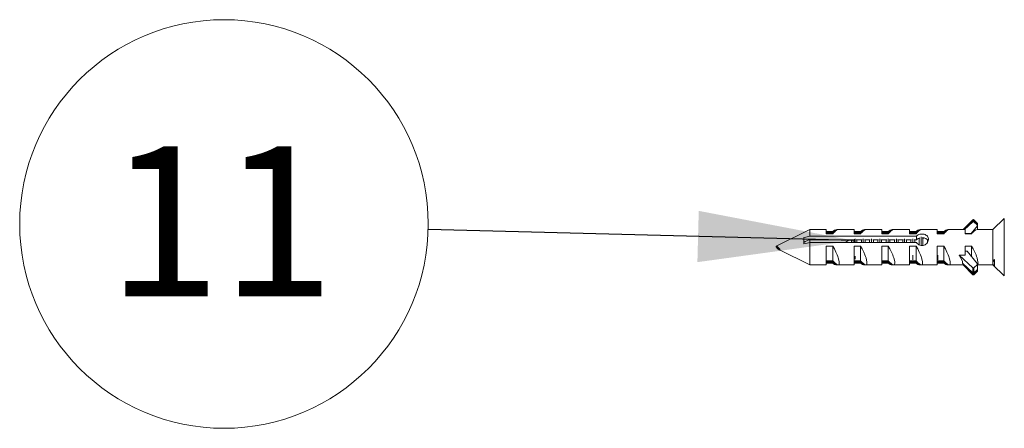
# Paper-space layout 'Sheet2' of a CAD drawing. Units: millimetres. Extents: x 0 to 437, y 0 to 297.
# Drawn here: x 234 to 255, y 213 to 221 of the extents above; entities that cross this region are included whole.
import ezdxf

# ---------------------------------------------------------------- set-up
doc = ezdxf.new("R2010")
doc.units = ezdxf.units.MM
doc.styles.add('SLDTEXTSTYLE0', font='TXT', dxfattribs={"width": 0.7})
doc.dimstyles.new('SLDDIMSTYLE4', dxfattribs={"dimtxt": 0.18, "dimasz": 3.302, "dimexe": 0, "dimexo": 0.0625, "dimgap": 0, "dimtad": 0, "dimtih": 1, "dimtoh": 1, "dimdec": 0, "dimrnd": 1e-09, "dimzin": 0, "dimdsep": 46, "dimtxsty": 'Standard', "dimsah": 1, "dimcen": 0.09, "dimadec": 0, "dimazin": 0, "dimtfac": 3.302, "dimtdec": 0, "dimtofl": 0, "dimtmove": 0, "dimatfit": 3, "dimfxl": 1, "dimfrac": 2, "dimtolj": 1, "dimtzin": 0, "dimarcsym": 0})

# ---------------------------------------------------------------- blocks, each defined once
blk = doc.blocks.new('SW_NOTE_17')
at = {"color": 0, "linetype": 'Continuous', "lineweight": 0}
blk.add_circle((-4.322, 0.114), 4.323, dxfattribs=at)
at = {"color": 0, "linetype": 'Continuous', "lineweight": 0, "insert": (-4.384, 1.755), "char_height": 3.175, "attachment_point": 2, "style": 'SLDTEXTSTYLE0'}
blk.add_mtext('11', dxfattribs=at)

psp = doc.layouts.new('Sheet2')

# ---------------------------------------------------------------- linework, layer by layer
at = {"color": 7, "linetype": 'Continuous', "lineweight": 18}
for p, q in [((254.476, 216.945), (254.27, 216.739)), ((254.476, 216.938), (254.274, 216.739)), ((254.476, 216.919), (254.288, 216.739)), ((254.476, 216.913), (254.292, 216.739)), ((254.569, 216.87), (254.494, 216.945)), ((254.569, 216.864), (254.494, 216.938)), ((254.569, 216.847), (254.494, 216.919)), ((254.569, 216.842), (254.494, 216.913)), ((255.14, 216.969), (254.897, 216.739)), ((251.022, 216.739), (250.315, 216.385)), ((251.372, 216.739), (251.022, 216.739)), ((251.022, 216.739), (251.022, 216.597)), ((251.372, 216.65), (251.372, 216.739)), ((251.612, 216.739), (251.595, 216.739)), ((251.622, 216.739), (251.612, 216.739)), ((251.624, 216.739), (251.622, 216.739)), ((251.96, 216.739), (251.624, 216.739)), ((251.96, 216.65), (251.96, 216.739)), ((252.199, 216.739), (252.182, 216.739)), ((252.209, 216.739), (252.199, 216.739)), ((252.212, 216.739), (252.209, 216.739)), ((252.547, 216.739), (252.212, 216.739)), ((252.547, 216.65), (252.547, 216.739)), ((252.787, 216.739), (252.77, 216.739)), ((252.797, 216.739), (252.787, 216.739)), ((252.799, 216.739), (252.797, 216.739)), ((253.135, 216.739), (252.799, 216.739)), ((253.135, 216.65), (253.135, 216.739)), ((253.374, 216.739), (253.357, 216.739)), ((253.384, 216.739), (253.374, 216.739)), ((253.387, 216.739), (253.384, 216.739)), ((253.722, 216.739), (253.387, 216.739)), ((253.722, 216.65), (253.722, 216.739)), ((253.962, 216.739), (253.945, 216.739)), ((253.972, 216.739), (253.962, 216.739)), ((253.974, 216.739), (253.972, 216.739)), ((254.31, 216.739), (253.974, 216.739)), ((254.476, 216.902), (254.3, 216.739)), ((254.31, 216.65), (254.31, 216.739)), ((254.438, 216.654), (254.57, 216.818)), ((254.569, 216.832), (254.494, 216.902)), ((254.897, 216.739), (254.562, 216.739)), ((254.569, 216.847), (254.57, 216.849)), ((254.573, 216.856), (254.573, 216.862)), ((254.573, 216.839), (254.573, 216.856)), ((254.573, 216.834), (254.573, 216.839)), ((254.573, 216.825), (254.573, 216.834)), ((254.573, 216.739), (254.573, 216.825)), ((254.897, 216.739), (254.897, 216.029)), ((250.897, 216.568), (250.897, 216.434)), ((253.282, 216.597), (251.022, 216.597)), ((251.022, 216.463), (251.022, 216.524)), ((251.022, 216.524), (251.954, 216.524)), ((251.51, 216.7), (251.372, 216.7)), ((251.51, 216.676), (251.372, 216.676)), ((251.51, 216.658), (251.372, 216.658)), ((251.51, 216.656), (251.372, 216.656)), ((251.51, 216.654), (251.372, 216.654)), ((251.51, 216.65), (251.372, 216.65)), ((251.557, 216.698), (251.51, 216.654)), ((251.548, 216.693), (251.51, 216.658)), ((251.51, 216.658), (251.51, 216.656)), ((251.51, 216.654), (251.51, 216.65)), ((251.858, 216.524), (251.778, 216.463)), ((251.903, 216.524), (251.903, 216.463)), ((251.94, 216.524), (251.94, 216.463)), ((252.097, 216.7), (251.96, 216.7)), ((252.097, 216.676), (251.96, 216.676)), ((252.097, 216.658), (251.96, 216.658)), ((252.097, 216.656), (251.96, 216.656)), ((252.097, 216.654), (251.96, 216.654)), ((252.097, 216.65), (251.96, 216.65)), ((251.968, 216.463), (251.968, 216.535)), ((251.984, 216.541), (251.984, 216.463)), ((252.005, 216.524), (252.129, 216.524)), ((252.019, 216.524), (252.019, 216.463)), ((252.145, 216.698), (252.097, 216.654)), ((252.136, 216.693), (252.097, 216.658)), ((252.097, 216.658), (252.097, 216.656)), ((252.097, 216.654), (252.097, 216.65)), ((252.115, 216.524), (252.115, 216.463)), ((252.155, 216.544), (252.155, 216.463)), ((252.18, 216.524), (252.304, 216.524)), ((252.194, 216.524), (252.194, 216.463)), ((252.29, 216.524), (252.29, 216.463)), ((252.33, 216.544), (252.33, 216.463)), ((252.355, 216.524), (252.479, 216.524)), ((252.369, 216.524), (252.369, 216.463)), ((252.465, 216.524), (252.465, 216.463)), ((252.505, 216.544), (252.505, 216.463)), ((252.53, 216.524), (252.654, 216.524)), ((252.544, 216.524), (252.544, 216.463)), ((252.685, 216.7), (252.547, 216.7)), ((252.685, 216.676), (252.547, 216.676)), ((252.685, 216.658), (252.547, 216.658)), ((252.685, 216.656), (252.547, 216.656)), ((252.685, 216.654), (252.547, 216.654)), ((252.685, 216.65), (252.547, 216.65)), ((252.64, 216.524), (252.64, 216.463)), ((252.68, 216.544), (252.68, 216.463)), ((252.732, 216.698), (252.685, 216.654)), ((252.723, 216.693), (252.685, 216.658)), ((252.685, 216.658), (252.685, 216.656)), ((252.685, 216.654), (252.685, 216.65)), ((252.705, 216.524), (252.829, 216.524)), ((252.719, 216.524), (252.719, 216.463)), ((252.815, 216.524), (252.815, 216.463)), ((252.855, 216.544), (252.855, 216.463)), ((252.88, 216.524), (253.004, 216.524)), ((252.894, 216.524), (252.894, 216.463)), ((252.99, 216.524), (252.99, 216.463)), ((253.03, 216.544), (253.03, 216.463)), ((253.055, 216.524), (253.179, 216.524)), ((253.069, 216.524), (253.069, 216.463)), ((253.272, 216.7), (253.135, 216.7)), ((253.272, 216.676), (253.135, 216.676)), ((253.272, 216.658), (253.135, 216.658)), ((253.272, 216.656), (253.135, 216.656)), ((253.272, 216.654), (253.135, 216.654)), ((253.272, 216.65), (253.135, 216.65)), ((253.165, 216.524), (253.165, 216.463)), ((253.205, 216.544), (253.205, 216.463)), ((253.23, 216.524), (253.282, 216.524)), ((253.244, 216.524), (253.244, 216.463)), ((253.32, 216.698), (253.272, 216.654)), ((253.311, 216.693), (253.272, 216.658)), ((253.272, 216.658), (253.272, 216.656)), ((253.272, 216.654), (253.272, 216.65)), ((253.282, 216.597), (253.282, 216.524)), ((253.34, 216.558), (253.34, 216.414)), ((253.38, 216.587), (253.38, 216.401)), ((253.446, 216.558), (253.419, 216.558)), ((253.419, 216.558), (253.419, 216.402)), ((253.515, 216.522), (253.515, 216.469)), ((253.86, 216.7), (253.722, 216.7)), ((253.86, 216.676), (253.722, 216.676)), ((253.86, 216.658), (253.722, 216.658)), ((253.86, 216.656), (253.722, 216.656)), ((253.86, 216.654), (253.722, 216.654)), ((253.86, 216.65), (253.722, 216.65)), ((253.907, 216.698), (253.86, 216.654)), ((253.898, 216.693), (253.86, 216.658)), ((253.86, 216.658), (253.86, 216.656)), ((253.86, 216.654), (253.86, 216.65)), ((254.447, 216.654), (254.31, 216.654)), ((254.447, 216.65), (254.31, 216.65)), ((254.495, 216.698), (254.447, 216.654)), ((254.447, 216.654), (254.447, 216.65)), ((250.314, 216.385), (250.314, 216.385)), ((250.315, 216.385), (250.314, 216.385)), ((250.315, 216.385), (250.315, 216.385)), ((250.315, 216.385), (250.315, 216.385)), ((250.373, 216.314), (250.379, 216.31)), ((250.379, 216.31), (250.384, 216.308)), ((250.384, 216.308), (250.385, 216.307)), ((250.385, 216.307), (251.022, 215.989)), ((251.022, 216.463), (251.022, 215.989)), ((251.022, 216.463), (253.282, 216.463)), ((251.372, 216.39), (251.51, 216.39)), ((251.372, 215.989), (251.372, 216.39)), ((251.51, 216.073), (251.51, 216.39)), ((251.96, 216.39), (252.097, 216.39)), ((251.96, 215.989), (251.96, 216.39)), ((252.097, 216.073), (252.097, 216.39)), ((252.547, 216.39), (252.685, 216.39)), ((252.547, 215.989), (252.547, 216.39)), ((252.685, 216.073), (252.685, 216.39)), ((253.135, 216.39), (253.272, 216.39)), ((253.135, 215.989), (253.135, 216.39)), ((253.272, 216.073), (253.272, 216.39)), ((253.722, 216.39), (253.86, 216.39)), ((253.722, 215.989), (253.722, 216.39)), ((253.86, 216.073), (253.86, 216.39)), ((254.31, 216.39), (254.447, 216.39)), ((254.31, 216.198), (254.31, 216.39)), ((254.447, 216.164), (254.447, 216.39)), ((251.984, 216.173), (251.984, 216.115)), ((252.68, 216.209), (252.68, 216.101)), ((253.205, 216.195), (253.205, 216.101)), ((253.73, 216.195), (253.73, 216.101)), ((254.31, 216.198), (254.185, 216.198)), ((254.476, 215.927), (254.185, 216.198)), ((254.353, 216.28), (254.31, 216.28)), ((254.353, 216.28), (254.57, 216.011)), ((254.43, 216.195), (254.43, 216.185)), ((254.935, 215.954), (254.935, 216.105)), ((251.022, 215.989), (251.372, 215.989)), ((251.372, 216.073), (251.51, 216.073)), ((251.372, 216.069), (251.51, 216.069)), ((251.51, 216.051), (251.372, 216.051)), ((251.51, 216.027), (251.372, 216.027)), ((251.51, 216.073), (251.557, 216.03)), ((251.51, 216.069), (251.51, 216.073)), ((251.51, 216.069), (251.548, 216.034)), ((251.51, 216.051), (251.51, 216.069)), ((251.51, 216.027), (251.51, 216.051)), ((251.612, 215.989), (251.622, 215.989)), ((251.624, 215.989), (251.96, 215.989)), ((251.96, 216.073), (252.097, 216.073)), ((251.96, 216.069), (252.097, 216.069)), ((252.097, 216.051), (251.96, 216.051)), ((252.097, 216.027), (251.96, 216.027)), ((252.097, 216.073), (252.145, 216.03)), ((252.097, 216.069), (252.097, 216.073)), ((252.097, 216.069), (252.136, 216.034)), ((252.097, 216.051), (252.097, 216.069)), ((252.097, 216.027), (252.097, 216.051)), ((252.199, 215.989), (252.209, 215.989)), ((252.212, 215.989), (252.547, 215.989)), ((252.547, 216.073), (252.685, 216.073)), ((252.547, 216.069), (252.685, 216.069)), ((252.685, 216.051), (252.547, 216.051)), ((252.685, 216.027), (252.547, 216.027)), ((252.685, 216.073), (252.732, 216.03)), ((252.685, 216.069), (252.685, 216.073)), ((252.685, 216.069), (252.723, 216.034)), ((252.685, 216.051), (252.685, 216.069)), ((252.685, 216.027), (252.685, 216.051)), ((252.787, 215.989), (252.797, 215.989)), ((252.799, 215.989), (253.135, 215.989)), ((253.135, 216.073), (253.272, 216.073)), ((253.135, 216.069), (253.272, 216.069)), ((253.272, 216.051), (253.135, 216.051)), ((253.272, 216.027), (253.135, 216.027)), ((253.272, 216.073), (253.32, 216.03)), ((253.272, 216.069), (253.272, 216.073)), ((253.272, 216.069), (253.311, 216.034)), ((253.272, 216.051), (253.272, 216.069)), ((253.272, 216.027), (253.272, 216.051)), ((253.374, 215.989), (253.384, 215.989)), ((253.387, 215.989), (253.722, 215.989)), ((253.722, 216.073), (253.86, 216.073)), ((253.722, 216.069), (253.86, 216.069)), ((253.86, 216.051), (253.722, 216.051)), ((253.86, 216.027), (253.722, 216.027)), ((253.86, 216.073), (253.907, 216.03)), ((253.86, 216.069), (253.86, 216.073)), ((253.86, 216.069), (253.898, 216.034)), ((253.86, 216.051), (253.86, 216.069)), ((253.86, 216.027), (253.86, 216.051)), ((253.962, 215.989), (253.972, 215.989)), ((253.974, 215.989), (254.3, 215.989)), ((254.476, 215.826), (254.257, 216.029)), ((254.476, 215.782), (254.27, 215.989)), ((254.476, 215.789), (254.274, 215.989)), ((254.476, 215.809), (254.288, 215.989)), ((254.476, 215.815), (254.292, 215.989)), ((254.476, 215.927), (254.476, 215.826)), ((254.569, 215.997), (254.494, 215.927)), ((254.494, 215.927), (254.494, 215.826)), ((254.569, 215.895), (254.494, 215.826)), ((254.569, 215.886), (254.494, 215.815)), ((254.569, 215.881), (254.494, 215.809)), ((254.569, 215.997), (254.569, 215.895)), ((254.573, 215.903), (254.573, 216.005)), ((254.573, 215.989), (254.897, 215.989)), ((254.573, 215.894), (254.573, 215.903)), ((254.573, 215.889), (254.573, 215.894)), ((254.573, 215.872), (254.573, 215.889)), ((254.573, 215.866), (254.573, 215.872)), ((254.897, 216.029), (254.897, 215.989)), ((254.897, 215.989), (255.14, 215.758)), ((254.569, 215.864), (254.494, 215.789)), ((254.569, 215.857), (254.494, 215.782))]:
    psp.add_line(p, q, dxfattribs=at)
at = {"color": 174, "linetype": 'Continuous', "lineweight": 18}
for p, q in [((255.14, 215.758), (255.14, 216.969)), ((254.57, 216.846), (254.57, 216.849)), ((254.57, 216.739), (254.57, 216.818)), ((254.569, 215.895), (254.569, 215.886)), ((254.569, 215.886), (254.569, 215.881)), ((254.569, 215.881), (254.569, 215.864)), ((254.476, 215.826), (254.476, 215.815)), ((254.476, 215.815), (254.476, 215.809)), ((254.476, 215.809), (254.476, 215.789)), ((254.476, 215.789), (254.476, 215.782)), ((254.494, 215.826), (254.494, 215.815)), ((254.494, 215.815), (254.494, 215.809)), ((254.494, 215.809), (254.494, 215.789)), ((254.494, 215.789), (254.494, 215.782)), ((254.569, 215.864), (254.569, 215.857))]:
    psp.add_line(p, q, dxfattribs=at)
at = {"color": 7, "linetype": 'Continuous', "lineweight": 18, "flags": 128}
for points in [[(251.022, 216.597), (250.937, 216.577), (250.897, 216.568)], [(253.282, 216.463), (253.296, 216.445), (253.314, 216.428), (253.333, 216.415), (253.355, 216.406), (253.377, 216.4), (253.401, 216.399), (253.422, 216.401), (253.444, 216.407), (253.463, 216.417), (253.481, 216.429), (253.498, 216.445), (253.512, 216.463), (253.523, 216.483), (253.531, 216.505), (253.534, 216.525), (253.534, 216.546), (253.53, 216.564), (253.523, 216.581), (253.512, 216.597), (253.499, 216.611), (253.482, 216.622), (253.462, 216.632), (253.441, 216.639), (253.418, 216.643), (253.396, 216.644), (253.373, 216.643), (253.352, 216.639), (253.332, 216.632), (253.314, 216.624), (253.297, 216.612), (253.282, 216.597)], [(250.897, 216.434), (250.937, 216.443), (251.022, 216.463)], [(251.51, 216.39), (251.545, 216.328), (251.577, 216.263), (251.603, 216.201), (251.615, 216.17), (251.625, 216.14), (251.638, 216.094), (251.645, 216.053), (251.647, 216.025), (251.644, 216.004), (251.636, 215.993), (251.624, 215.989), (251.608, 215.993), (251.588, 216.005), (251.562, 216.025), (251.558, 216.03)], [(252.097, 216.39), (252.132, 216.328), (252.165, 216.263), (252.191, 216.201), (252.203, 216.17), (252.213, 216.14), (252.225, 216.094), (252.233, 216.053), (252.234, 216.025), (252.231, 216.004), (252.224, 215.993), (252.212, 215.989), (252.196, 215.993), (252.175, 216.005), (252.15, 216.025), (252.145, 216.03)], [(252.685, 216.39), (252.72, 216.328), (252.752, 216.263), (252.778, 216.201), (252.79, 216.17), (252.8, 216.14), (252.813, 216.094), (252.82, 216.053), (252.822, 216.025), (252.819, 216.004), (252.811, 215.993), (252.799, 215.989), (252.783, 215.993), (252.763, 216.005), (252.737, 216.025), (252.733, 216.03)], [(253.272, 216.39), (253.307, 216.328), (253.34, 216.263), (253.366, 216.201), (253.378, 216.17), (253.388, 216.14), (253.4, 216.094), (253.408, 216.053), (253.409, 216.025), (253.406, 216.004), (253.399, 215.993), (253.387, 215.989), (253.371, 215.993), (253.35, 216.005), (253.325, 216.025), (253.32, 216.03)], [(253.86, 216.39), (253.895, 216.328), (253.927, 216.263), (253.953, 216.201), (253.965, 216.17), (253.975, 216.14), (253.988, 216.094), (253.995, 216.053), (253.997, 216.025), (253.994, 216.004), (253.986, 215.993), (253.974, 215.989), (253.958, 215.993), (253.938, 216.005), (253.912, 216.025), (253.908, 216.03)], [(254.447, 216.39), (254.482, 216.328), (254.515, 216.263), (254.541, 216.201), (254.553, 216.17), (254.563, 216.14), (254.575, 216.094), (254.583, 216.053), (254.584, 216.025), (254.581, 216.004), (254.574, 215.993), (254.573, 215.992)]]:
    psp.add_lwpolyline(points, dxfattribs=at)
at = {"color": 7, "linetype": 'Continuous', "lineweight": 18}
for centre, radius, start, end in [((254.485, 216.936), 0.0128, 45.5759, 134.7502), ((254.485, 216.929), 0.0129, 46.0355, 134.2867), ((254.485, 216.909), 0.0132, 47.3392, 132.9719), ((254.485, 216.903), 0.0133, 47.7425, 132.5652), ((251.696, 216.527), 0.224, 108.7519, 146.5978), ((251.606, 216.597), 0.141, 94.632, 133.2243), ((251.65, 216.56), 0.182, 102.0915, 140.3514), ((251.709, 216.502), 0.252, 110.3032, 142.4036), ((252.284, 216.527), 0.224, 108.7519, 146.5978), ((252.194, 216.597), 0.141, 94.632, 133.2243), ((252.237, 216.56), 0.182, 102.0915, 140.3514), ((252.297, 216.502), 0.252, 110.3032, 142.4036), ((252.871, 216.527), 0.224, 108.7519, 146.5978), ((252.781, 216.597), 0.141, 94.632, 133.2243), ((252.825, 216.56), 0.182, 102.0915, 140.3514), ((252.884, 216.502), 0.252, 110.3032, 142.4036), ((253.459, 216.527), 0.224, 108.7519, 146.5978), ((253.369, 216.597), 0.141, 94.632, 133.2243), ((253.412, 216.56), 0.182, 102.0915, 140.3514), ((253.472, 216.502), 0.252, 110.3032, 142.4036), ((254.046, 216.527), 0.224, 108.7519, 146.5978), ((253.956, 216.597), 0.141, 94.632, 133.2243), ((254, 216.56), 0.182, 102.0915, 140.3514), ((254.059, 216.502), 0.252, 110.3032, 142.4036), ((254.634, 216.527), 0.224, 108.7519, 146.5978), ((254.485, 216.892), 0.0135, 48.4576, 131.8441), ((254.561, 216.862), 0.0118, 344.4389, 45.5662), ((254.561, 216.856), 0.0115, 322.6458, 46.1072), ((254.562, 216.839), 0.0109, 345.5223, 47.399), ((254.562, 216.834), 0.0107, 333.9039, 47.8648), ((254.562, 216.825), 0.0103, 320.531, 48.8117), ((251.472, 215.369), 1.239, 111.2911, 117.6435), ((253.37, 216.437), 0.123, 97.1173, 135.4762), ((253.421, 216.446), 0.118, 25.657, 98.1254), ((255.01, 216.02), 0.114, 131.8342, 175.3962), ((251.65, 216.167), 0.182, 219.6486, 257.9085), ((251.606, 216.13), 0.141, 226.7757, 265.368), ((251.655, 216.125), 0.14, 220.3985, 256.4759), ((252.237, 216.167), 0.182, 219.6486, 257.9085), ((252.194, 216.13), 0.141, 226.7757, 265.368), ((252.242, 216.125), 0.14, 220.3985, 256.4759), ((252.825, 216.167), 0.182, 219.6486, 257.9085), ((252.781, 216.13), 0.141, 226.7757, 265.368), ((252.83, 216.125), 0.14, 220.3985, 256.4759), ((253.412, 216.167), 0.182, 219.6486, 257.9085), ((253.369, 216.13), 0.141, 226.7757, 265.368), ((253.417, 216.125), 0.14, 220.3985, 256.4759), ((254, 216.167), 0.182, 219.6486, 257.9085), ((253.956, 216.13), 0.141, 226.7757, 265.368), ((254.005, 216.125), 0.14, 220.3985, 256.4759), ((254.485, 215.937), 0.0135, 228.1559, 311.5424), ((254.562, 216.005), 0.0103, 311.1883, 39.469), ((254.562, 215.903), 0.0106, 311.7044, 359.3813), ((254.562, 215.894), 0.0109, 312.4249, 359.5022), ((254.562, 215.889), 0.011, 312.8253, 359.5669), ((254.561, 215.872), 0.0116, 314.0914, 359.7605), ((255.012, 216.039), 0.115, 184.8853, 227.8843), ((254.485, 215.836), 0.0135, 228.1559, 311.5424), ((254.485, 215.825), 0.0133, 227.4348, 312.2575), ((254.485, 215.819), 0.0132, 227.0281, 312.6608), ((254.485, 215.799), 0.0129, 225.7133, 313.9645), ((254.485, 215.791), 0.0128, 225.2498, 314.4241), ((254.561, 215.866), 0.0118, 314.5276, 359.8234)]:
    psp.add_arc(centre, radius, start, end, dxfattribs=at)
psp.add_ellipse((250.355, 216.345), major_axis=(0.0408, -0.0397), ratio=0.209605, dxfattribs=at)
for centre, major_axis, ratio, start_param, end_param in [((250.355, 216.346), (0.0404, -0.0386), 0.266518, 3.04621, 5.569995), ((250.355, 216.348), (0.0398, -0.0371), 0.332448, 3.371333, 5.437366), ((253.897, 216.364), (-0.349, 0.366), 0.23859, 3.386346, 4.029847)]:
    psp.add_ellipse(centre, major_axis=major_axis, ratio=ratio, start_param=start_param, end_param=end_param, dxfattribs=at)

# ---------------------------------------------------------------- block references
at = {"color": 7, "linetype": 'Continuous', "lineweight": 0}
psp.add_blockref('SW_NOTE_17', (242.948, 216.742), dxfattribs=at)

# ---------------------------------------------------------------- leaders
psp.add_leader([(251.96, 216.504), (242.948, 216.742)], dimstyle='SLDDIMSTYLE4', dxfattribs=at)

doc.saveas('drawing.dxf')
